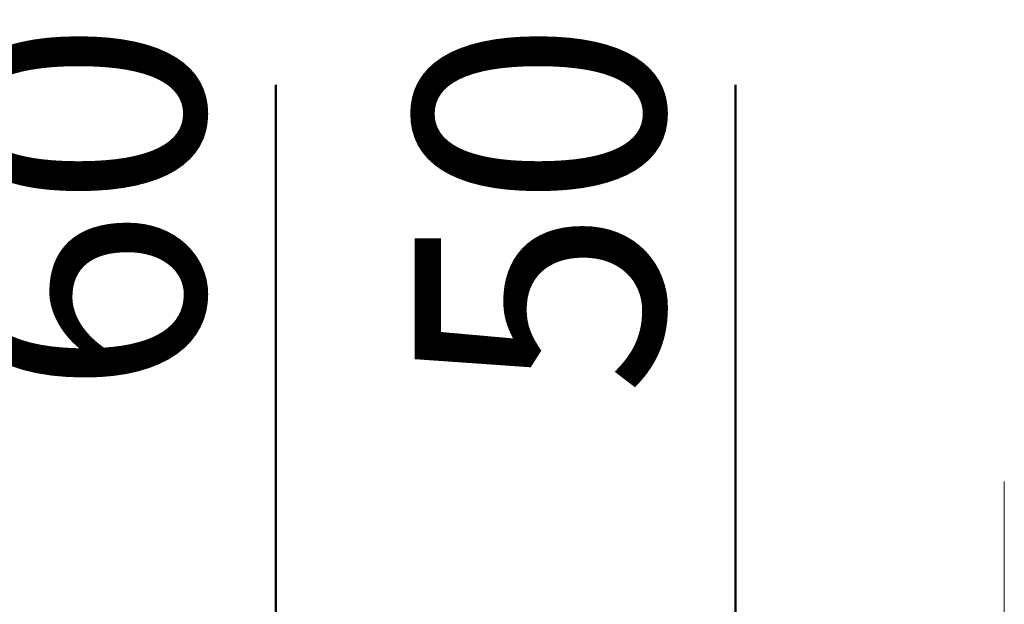
# Model space of a CAD drawing. Units: millimetres. Extents: x 0 to 42, y 0 to 29.8.
# Drawn here: x 9.9 to 11.3, y 11 to 11.8 of the extents above; entities that cross this region are included whole.
import ezdxf

# ---------------------------------------------------------------- set-up
doc = ezdxf.new("R2010")
doc.units = ezdxf.units.MM
doc.linetypes.add('CENTERX2', pattern=[2.032, 1.27, -0.254, 0.254, -0.254])
doc.layers.add('LE_NORM', color=179, linetype='Continuous', lineweight=50)
doc.styles.add('SLDTEXTSTYLE0', font='TXT', dxfattribs={"width": 0.605})
doc.dimstyles.new('SLDDIMSTYLE1', dxfattribs={"dimtxt": 0.35, "dimasz": 0.3, "dimexe": 0, "dimexo": 0.0625, "dimgap": 0.0875, "dimtad": 1, "dimdec": 0, "dimlfac": 50, "dimrnd": 1e-09, "dimzin": 12, "dimdsep": 46, "dimtxsty": 'SLDTEXTSTYLE0', "dimsah": 1, "dimcen": 0.09, "dimadec": 0, "dimazin": 3, "dimtfac": 1, "dimtofl": 0, "dimtmove": 0, "dimatfit": 3, "dimfxl": 0, "dimfrac": 2, "dimtolj": 1, "dimtzin": 12, "dimarcsym": 0})

# ---------------------------------------------------------------- blocks, each defined once
blk = doc.blocks.new('_D_2')
at = {"layer": 'LE_NORM'}
for p, q in [((10.3041, 10.9603), (10.3041, 11.7124)), ((11.1548, 10.9603), (10.205, 10.9603)), ((10.3041, 10.9603), (10.3041, 9.7543))]:
    blk.add_line(p, q, dxfattribs=at)
for points in [[(10.3041, 10.9603), (10.2041, 10.6603), (10.4041, 10.6603)], [(10.3041, 9.7543), (10.4041, 10.0543), (10.2041, 10.0543)]]:
    blk.add_solid(points, dxfattribs=at)
at = {"layer": 'LE_NORM', "insert": (9.8529, 11.274), "char_height": 0.35, "attachment_point": 1, "rotation": 90, "style": 'SLDTEXTSTYLE0'}
blk.add_mtext('60', dxfattribs=at)
blk = doc.blocks.new('_D_5')
at = {"layer": 'LE_NORM'}
for p, q in [((10.9507, 10.7543), (10.9507, 11.7124)), ((11.2298, 10.7543), (10.8517, 10.7543)), ((10.9507, 10.7543), (10.9507, 9.7543))]:
    blk.add_line(p, q, dxfattribs=at)
for points in [[(10.9507, 10.7543), (10.8507, 10.4543), (11.0507, 10.4543)], [(10.9507, 9.7543), (11.0507, 10.0543), (10.8507, 10.0543)]]:
    blk.add_solid(points, dxfattribs=at)
at = {"layer": 'LE_NORM', "insert": (10.4995, 11.274), "char_height": 0.35, "attachment_point": 1, "rotation": 90, "style": 'SLDTEXTSTYLE0'}
blk.add_mtext('50', dxfattribs=at)

msp = doc.modelspace()

# ---------------------------------------------------------------- linework, layer by layer
at = {"layer": 'LE_NORM', "linetype": 'CENTERX2', "lineweight": 18}
msp.add_line((11.3288, 11.1543), (11.3288, 7.9543), dxfattribs=at)

# ---------------------------------------------------------------- dimensions: what is measured, and where the dimension line sits
at = {"layer": 'LE_NORM'}
for base, p1, picture, middle in [((10.3041, 9.7543), (11.2538, 10.9603), '_D_2', (10.3041, 11.4932)), ((10.9507, 9.7543), (11.3288, 10.7543), '_D_5', (10.9507, 11.4932))]:
    dim = msp.add_linear_dim(base=base, p1=p1, p2=(5.7531, 9.7543), angle=90, dimstyle='SLDDIMSTYLE1', dxfattribs=at)
    dim.commit()
    dim.dimension.update_dxf_attribs({"geometry": picture, "text_midpoint": middle, "dimtype": 160})

doc.saveas('drawing.dxf')
